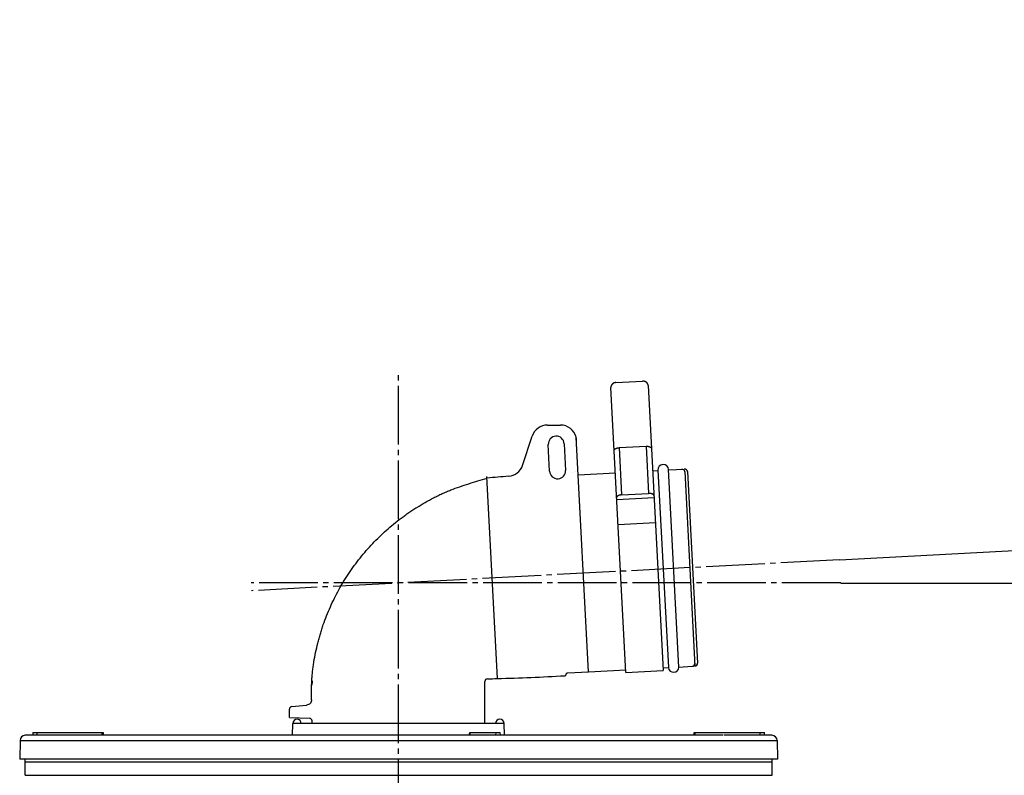
# Model space of a CAD drawing. Units: millimetres. Extents: x 0 to 2100, y 0 to 2970.
# Drawn here: x 1617 to 1802, y 793 to 934 of the extents above; entities that cross this region are included whole.
import ezdxf

# ---------------------------------------------------------------- set-up
doc = ezdxf.new("R2010")
doc.units = ezdxf.units.MM
doc.linetypes.add('DASH_CENTER', pattern=[14, 11, -1, 1, -1])
for name, color, linetype in [('0-00', 7, 'Continuous'), ('1', 7, 'Continuous'), ('外形線', 7, 'Continuous'), ('実線', 7, 'Continuous')]:
    doc.layers.add(name, color=color, linetype=linetype)
doc.styles.add('CONVERTER_12', font='txt.shx', dxfattribs={"width": 0.9})
doc.dimstyles.new('ME10_DIM_15', dxfattribs={"dimtxt": 35, "dimasz": 35, "dimexe": 10, "dimexo": 0, "dimgap": 10, "dimtad": 1, "dimdsep": 46, "dimtxsty": 'CONVERTER_12', "dimsah": 1, "dimcen": 0.09, "dimclrd": 2, "dimclre": 2, "dimclrt": 7, "dimadec": 0, "dimazin": 0, "dimtfac": 1, "dimtdec": 4, "dimtix": 1, "dimtmove": 0, "dimatfit": 3, "dimfxl": 1, "dimtolj": 1, "dimtzin": 0, "dimarcsym": 0})

# ---------------------------------------------------------------- blocks, each defined once
blk = doc.blocks.new('*D7')
at = {"layer": '1', "color": 2, "linetype": 'Continuous'}
for p, q in [((1770.72, 833.15), (1846.01, 837.12)), ((1846.01, 837.12), (1856, 837.64)), ((1770.95, 828.8), (1846.23, 828.8)), ((1846.23, 828.8), (1856.23, 828.8))]:
    blk.add_line(p, q, dxfattribs=at)
blk.add_arc((1688.07, 828.8), 158.16, 340.9809, 31.019, dxfattribs=at)
at = {"layer": '1', "color": 2}
for points in [[(1835.77, 870.9), (1844.87, 872.4), (1846.01, 837.12)], [(1846.94, 793.51), (1837.78, 794.53), (1846.23, 828.8)]]:
    blk.add_solid(points, dxfattribs=at)
at = {"layer": '1', "color": 7, "insert": (1833.49, 916.25), "char_height": 35, "attachment_point": 7, "rotation": 293.3143, "line_spacing_factor": 0.60024, "style": 'CONVERTER_12'}
blk.add_mtext('3{\\Fgdt;~}', dxfattribs=at)

msp = doc.modelspace()

# ---------------------------------------------------------------- linework, layer by layer
at = {"layer": '0-00', "color": 7, "linetype": 'Continuous'}
for p, q in [((1669.873, 802.47), (1668.262, 802.47)), ((1671.889, 802.47), (1669.873, 802.47)), ((1704.274, 802.47), (1671.889, 802.47)), ((1707.904, 802.47), (1704.274, 802.47)), ((1707.926, 800.243), (1707.904, 802.47)), ((1617.157, 799.26), (1759.034, 799.26)), ((1619.528, 800.743), (1632.724, 800.743)), ((1619.528, 800.743), (1619.528, 800.243)), ((1620.315, 800.743), (1620.315, 800.243)), ((1632.511, 800.743), (1632.511, 800.243)), ((1632.724, 800.743), (1632.724, 800.243)), ((1701.355, 800.243), (1701.443, 800.743)), ((1701.443, 800.743), (1707.131, 800.743)), ((1701.478, 800.243), (1701.544, 800.743)), ((1706.342, 800.243), (1706.409, 800.743)), ((1707.219, 800.243), (1707.131, 800.743)), ((1743.467, 800.743), (1756.663, 800.743)), ((1743.468, 800.243), (1743.468, 800.743)), ((1743.681, 800.243), (1743.681, 800.743)), ((1755.876, 800.243), (1755.876, 800.743)), ((1756.663, 800.243), (1756.663, 800.743))]:
    msp.add_line(p, q, dxfattribs=at)
at = {"layer": '1', "color": 2, "linetype": 'DASH_CENTER'}
for p, q in [((1688.07, 658.743), (1688.07, 868.018)), ((1770.716, 833.155), (1660.521, 827.355)), ((1770.945, 828.805), (1660.445, 828.805))]:
    msp.add_line(p, q, dxfattribs=at)
at = {"layer": '1', "color": 7, "linetype": 'Continuous'}
for p, q in [((1719.79, 811.96), (1723.671, 812.163)), ((1668.239, 800.243), (1668.262, 802.47))]:
    msp.add_line(p, q, dxfattribs=at)
for centre in [(1669.067, 802.436), (1707.072, 802.436)]:
    msp.add_arc(centre, 0.806, 2.44392, 177.55608, dxfattribs=at)
at = {"layer": '外形線', "color": 7, "linetype": 'Continuous'}
for p, q in [((1715.996, 858.412), (1718.45, 858.412)), ((1711.335, 850.862), (1713.147, 856.352)), ((1740.64, 813.053), (1743.135, 813.183)), ((1704.274, 802.47), (1704.274, 810.341)), ((1667.641, 803.606), (1667.64, 805.148)), ((1668.097, 805.646), (1670.869, 805.889)), ((1667.641, 803.606), (1671.404, 803.434)), ((1671.889, 802.47), (1671.881, 802.942))]:
    msp.add_line(p, q, dxfattribs=at)
for centre, radius, start, end in [((1715.996, 855.412), 3, 90, 161.7359), ((1718.45, 855.412), 3, 14.39386, 90), ((1718.45, 855.412), 3, 3.01691, 14.39386), ((1708.487, 851.802), 3, 274.52852, 341.7359), ((1738.226, 476.313), 373.665, 94.52852, 95.148), ((1741.225, 849.633), 0.5, 8.84795, 93), ((1741.225, 849.633), 0.5, 3.00423, 8.84795), ((1743.109, 813.683), 0.5, 273, 2.99577), ((1704.774, 810.341), 0.5, 91.20914, 180), ((1696.878, 1184.423), 373.665, 271.20914, 271.49026), ((1696.878, 1184.423), 373.665, 271.49026, 273.42887), ((1719.209, 811.726), 0.3, 273.42887, 353.67853), ((1668.14, 805.148), 0.5, 95, 180.03449), ((1671.381, 802.934), 0.5, 0.92954, 87.37348)]:
    msp.add_arc(centre, radius, start, end, dxfattribs=at)
for points, knots in [([(1671.782, 806.9), (1671.777, 807.501), (1671.766, 808.699), (1671.813, 810.196), (1671.893, 811.387), (1671.978, 812.276), (1672.09, 813.161), (1672.272, 814.336), (1672.547, 815.8), (1672.882, 817.253), (1673.187, 818.41), (1673.434, 819.276), (1673.701, 820.138), (1674.271, 821.844), (1675.26, 824.346), (1676.591, 827.019), (1677.786, 829.08), (1678.589, 830.338), (1679.264, 831.326), (1679.789, 832.059), (1680.329, 832.781), (1681.437, 834.198), (1683.203, 836.227), (1685.345, 838.306), (1687.155, 839.856), (1688.33, 840.778), (1689.295, 841.486), (1690.033, 842.004), (1690.783, 842.507), (1691.794, 843.155), (1693.077, 843.925), (1694.386, 844.642), (1695.448, 845.179), (1696.254, 845.56), (1697.071, 845.916), (1698.724, 846.587), (1701.265, 847.452), (1703.552, 848.131), (1704.698, 848.471)], [0, 0, 0, 0, 1.801876, 3.5958115, 4.4899071, 5.3825096, 6.2742933, 7.1660207, 8.9510802, 10.7409193, 11.6386539, 12.5388201, 13.4420475, 14.345597, 17.9345413, 21.5041168, 23.2901846, 25.0811861, 25.979606, 26.8804827, 27.7839415, 28.6869686, 32.2741583, 35.8439803, 37.6306311, 39.422508, 40.3215292, 41.2231022, 42.1267812, 43.0293285, 44.8257522, 46.6141191, 47.5061073, 48.397014, 49.2874734, 50.1781623, 53.7492493, 57.3342627, 57.3342627, 57.3342627, 57.3342627]), ([(1719.507, 811.693), (1719.515, 811.728), (1719.53, 811.797), (1719.596, 811.883), (1719.685, 811.943), (1719.755, 811.954), (1719.79, 811.96)], [0, 0, 0, 0, 0.10515525, 0.21008724, 0.31503647, 0.42020896, 0.42020896, 0.42020896, 0.42020896]), ([(1671.782, 806.9), (1671.78, 806.837), (1671.775, 806.712), (1671.723, 806.531), (1671.641, 806.362), (1671.492, 806.162), (1671.239, 805.963), (1670.993, 805.914), (1670.869, 805.889)], [0, 0, 0, 0, 0.1872626, 0.3740071, 0.5611053, 0.7478185, 1.1193949, 1.4926604, 1.4926604, 1.4926604, 1.4926604])]:
    msp.add_open_spline(points, degree=3, knots=knots, dxfattribs=at)
at = {"layer": '実線', "color": 7, "linetype": 'Continuous'}
for p, q in [((1730.689, 812.023), (1727.876, 865.45)), ((1728.828, 866.389), (1733.821, 866.651)), ((1734.867, 865.818), (1737.679, 812.391)), ((1723.671, 812.163), (1721.356, 856.157)), ((1716.41, 849.766), (1716.147, 854.76)), ((1719.143, 854.917), (1719.405, 849.924)), ((1729.471, 854.181), (1734.464, 854.444)), ((1734.464, 854.444), (1734.93, 845.595)), ((1729.937, 845.332), (1729.471, 854.181)), ((1704.602, 848.777), (1706.596, 810.884)), ((1720.7, 849.589), (1720.706, 849.589)), ((1721.193, 849.624), (1721.199, 849.624)), ((1721.727, 849.103), (1728.718, 849.47)), ((1735.708, 849.838), (1736.706, 849.891)), ((1736.703, 849.965), (1738.654, 812.942)), ((1740.646, 813.047), (1738.7, 850.071)), ((1738.704, 849.996), (1741.696, 850.154)), ((1741.694, 850.18), (1741.696, 850.154)), ((1741.719, 849.71), (1743.639, 813.231)), ((1742.22, 849.707), (1744.112, 813.757)), ((1729.937, 845.332), (1734.93, 845.595)), ((1728.98, 844.482), (1735.97, 844.85)), ((1729.227, 839.788), (1736.217, 840.156)), ((1723.672, 812.154), (1730.662, 812.522)), ((1730.689, 812.022), (1737.679, 812.39)), ((1737.653, 812.89), (1738.654, 812.942)), ((1671.919, 810.133), (1671.777, 809.592)), ((1671.929, 810.471), (1671.919, 810.133)), ((1617.157, 799.26), (1617.096, 795.743)), ((1617.157, 799.26), (1759.034, 799.26)), ((1668.239, 800.243), (1618.096, 800.243)), ((1668.265, 800.243), (1668.239, 800.243)), ((1748.881, 800.243), (1668.265, 800.243)), ((1758.035, 800.243), (1749.033, 800.243)), ((1759.034, 799.26), (1759.096, 795.743)), ((1759.096, 795.743), (1617.096, 795.743)), ((1618.096, 792.743), (1618.096, 795.743)), ((1758.096, 792.743), (1758.096, 795.743)), ((1618.096, 795.243), (1758.096, 795.243)), ((1618.096, 792.743), (1758.096, 792.743))]:
    msp.add_line(p, q, dxfattribs=at)
for centre, radius, start, end in [((1717.645, 854.838), 1.5, 3.01298, 183.01298), ((1737.701, 850.018), 1, 3.01294, 183.01294), ((1717.908, 849.845), 1.5, 183.01298, 3.01298), ((1741.72, 849.681), 0.5, 3.01298, 93.01298), ((1743.613, 813.73), 0.5, 273.01298, 3.01298), ((1739.646, 813.069), 1, 187.2939, 358.73206), ((1618.157, 799.243), 1, 93.46487, 179), ((1758.035, 799.243), 1, 1, 90)]:
    msp.add_arc(centre, radius, start, end, dxfattribs=at)
for points, knots in [([(1728.828, 866.389), (1728.821, 866.388), (1728.807, 866.387), (1728.786, 866.386), (1728.765, 866.384), (1728.744, 866.381), (1728.723, 866.378), (1728.702, 866.375), (1728.681, 866.371), (1728.66, 866.367), (1728.639, 866.362), (1728.618, 866.357), (1728.597, 866.352), (1728.576, 866.346), (1728.556, 866.34), (1728.535, 866.334), (1728.515, 866.327), (1728.494, 866.319), (1728.474, 866.311), (1728.454, 866.303), (1728.434, 866.294), (1728.413, 866.285), (1728.391, 866.274), (1728.369, 866.262), (1728.346, 866.25), (1728.324, 866.237), (1728.304, 866.225), (1728.285, 866.212), (1728.267, 866.2), (1728.249, 866.188), (1728.232, 866.175), (1728.216, 866.163), (1728.2, 866.15), (1728.184, 866.136), (1728.169, 866.123), (1728.153, 866.109), (1728.139, 866.095), (1728.124, 866.08), (1728.109, 866.064), (1728.094, 866.048), (1728.08, 866.032), (1728.067, 866.017), (1728.056, 866.003), (1728.046, 865.989), (1728.035, 865.975), (1728.024, 865.959), (1728.013, 865.943), (1728.002, 865.926), (1727.992, 865.909), (1727.982, 865.891), (1727.972, 865.874), (1727.964, 865.858), (1727.956, 865.842), (1727.948, 865.825), (1727.941, 865.808), (1727.933, 865.79), (1727.926, 865.772), (1727.919, 865.753), (1727.913, 865.734), (1727.907, 865.715), (1727.902, 865.696), (1727.897, 865.677), (1727.893, 865.659), (1727.889, 865.64), (1727.886, 865.621), (1727.883, 865.602), (1727.881, 865.583), (1727.879, 865.564), (1727.877, 865.544), (1727.876, 865.525), (1727.875, 865.506), (1727.875, 865.488), (1727.876, 865.469), (1727.876, 865.457), (1727.876, 865.451), (1727.876, 865.45), (1727.876, 865.45)], [0, 0, 0, 0, 0.0212376, 0.0421477, 0.0630668, 0.084332, 0.1057747, 0.1272264, 0.1486858, 0.1701515, 0.1916223, 0.2130968, 0.234574, 0.2560528, 0.2775584, 0.2991162, 0.3207327, 0.3424148, 0.3641357, 0.3858689, 0.4079466, 0.4307011, 0.4546404, 0.480276, 0.5064167, 0.5318758, 0.5561448, 0.5787074, 0.6002741, 0.6215539, 0.6425518, 0.6632718, 0.6838534, 0.7044362, 0.7250193, 0.7456021, 0.7661841, 0.786765, 0.8079881, 0.8304977, 0.8525225, 0.8722945, 0.890274, 0.9069101, 0.923954, 0.9431629, 0.963439, 0.9836864, 1.0039197, 1.0241541, 1.0437568, 1.062094, 1.0798009, 1.0975086, 1.115848, 1.1354549, 1.1556688, 1.1758306, 1.1958401, 1.215597, 1.2351295, 1.2544645, 1.2737012, 1.2929383, 1.3121734, 1.331404, 1.3506279, 1.3698427, 1.3890461, 1.408236, 1.4272612, 1.4459704, 1.4643677, 1.4824564, 1.4830537, 1.483651, 1.483651, 1.483651, 1.483651]), ([(1734.867, 865.818), (1734.866, 865.823), (1734.866, 865.834), (1734.864, 865.85), (1734.863, 865.868), (1734.86, 865.886), (1734.857, 865.905), (1734.854, 865.924), (1734.85, 865.942), (1734.846, 865.961), (1734.841, 865.98), (1734.836, 865.998), (1734.83, 866.017), (1734.824, 866.035), (1734.818, 866.054), (1734.81, 866.073), (1734.802, 866.093), (1734.793, 866.113), (1734.784, 866.132), (1734.774, 866.151), (1734.765, 866.169), (1734.754, 866.186), (1734.744, 866.203), (1734.733, 866.22), (1734.722, 866.237), (1734.71, 866.254), (1734.698, 866.27), (1734.685, 866.286), (1734.673, 866.301), (1734.659, 866.317), (1734.646, 866.332), (1734.632, 866.347), (1734.617, 866.362), (1734.602, 866.376), (1734.587, 866.39), (1734.572, 866.404), (1734.556, 866.417), (1734.54, 866.43), (1734.524, 866.443), (1734.508, 866.455), (1734.491, 866.467), (1734.474, 866.478), (1734.456, 866.49), (1734.439, 866.501), (1734.421, 866.511), (1734.402, 866.522), (1734.383, 866.532), (1734.364, 866.542), (1734.345, 866.551), (1734.325, 866.56), (1734.305, 866.569), (1734.285, 866.577), (1734.264, 866.585), (1734.244, 866.592), (1734.223, 866.599), (1734.203, 866.606), (1734.182, 866.612), (1734.161, 866.617), (1734.14, 866.623), (1734.119, 866.628), (1734.098, 866.632), (1734.077, 866.636), (1734.055, 866.639), (1734.034, 866.643), (1734.013, 866.645), (1733.991, 866.648), (1733.97, 866.65), (1733.949, 866.651), (1733.927, 866.652), (1733.906, 866.653), (1733.885, 866.653), (1733.864, 866.653), (1733.843, 866.652), (1733.829, 866.652), (1733.822, 866.652), (1733.822, 866.652), (1733.821, 866.651)], [0, 0, 0, 0, 0.0158434, 0.0322942, 0.0496528, 0.0682241, 0.0874083, 0.1066069, 0.1258176, 0.1450383, 0.1642667, 0.1835004, 0.2027371, 0.2219743, 0.2417613, 0.2626481, 0.2842076, 0.3060186, 0.3275329, 0.3481974, 0.3684365, 0.3886736, 0.4089096, 0.429145, 0.44938, 0.4696145, 0.4898484, 0.5100811, 0.5303387, 0.5506472, 0.5710246, 0.5914889, 0.6120144, 0.6325749, 0.6531534, 0.6737321, 0.6943118, 0.7148925, 0.7354743, 0.756057, 0.7766401, 0.7972229, 0.8178635, 0.8386198, 0.8595771, 0.880821, 0.9022929, 0.9239346, 0.9456612, 0.9673876, 0.9891147, 1.0108433, 1.0325739, 1.0543068, 1.0760423, 1.0977803, 1.1195135, 1.1412344, 1.1629164, 1.1845329, 1.2060906, 1.2275962, 1.249075, 1.2705522, 1.2920267, 1.3134975, 1.3349632, 1.3564226, 1.3778743, 1.399317, 1.4205821, 1.441501, 1.4620766, 1.482311, 1.4829794, 1.4836478, 1.4836478, 1.4836478, 1.4836478]), ([(1734.464, 854.444), (1734.471, 854.444), (1734.486, 854.445), (1734.509, 854.446), (1734.53, 854.446), (1734.549, 854.447), (1734.565, 854.447), (1734.581, 854.447), (1734.596, 854.447), (1734.608, 854.447), (1734.619, 854.446), (1734.629, 854.446), (1734.638, 854.446), (1734.647, 854.446), (1734.655, 854.445), (1734.664, 854.445), (1734.674, 854.445), (1734.685, 854.444), (1734.702, 854.443), (1734.726, 854.442), (1734.749, 854.44), (1734.766, 854.438), (1734.777, 854.437), (1734.787, 854.436), (1734.795, 854.435), (1734.807, 854.434), (1734.823, 854.432), (1734.841, 854.43), (1734.86, 854.427), (1734.879, 854.424), (1734.898, 854.421), (1734.917, 854.418), (1734.935, 854.415), (1734.954, 854.411), (1734.972, 854.407), (1734.991, 854.403), (1735.009, 854.399), (1735.027, 854.394), (1735.045, 854.389), (1735.062, 854.385), (1735.078, 854.38), (1735.093, 854.375), (1735.109, 854.37), (1735.124, 854.365), (1735.138, 854.36), (1735.153, 854.355), (1735.168, 854.349), (1735.183, 854.343), (1735.197, 854.337), (1735.212, 854.331), (1735.226, 854.324), (1735.24, 854.317), (1735.254, 854.311), (1735.265, 854.305), (1735.274, 854.3), (1735.28, 854.297), (1735.287, 854.293), (1735.294, 854.289), (1735.302, 854.284), (1735.311, 854.279), (1735.319, 854.273), (1735.327, 854.268), (1735.333, 854.264), (1735.339, 854.26), (1735.346, 854.255), (1735.354, 854.25), (1735.361, 854.244), (1735.368, 854.238), (1735.376, 854.232), (1735.383, 854.225), (1735.39, 854.219), (1735.397, 854.212), (1735.404, 854.206), (1735.41, 854.199), (1735.417, 854.192), (1735.423, 854.184), (1735.428, 854.177), (1735.434, 854.17), (1735.439, 854.163), (1735.444, 854.156), (1735.449, 854.148), (1735.453, 854.141), (1735.457, 854.134), (1735.46, 854.128), (1735.463, 854.121), (1735.466, 854.114), (1735.469, 854.108), (1735.471, 854.103), (1735.473, 854.097), (1735.476, 854.091), (1735.478, 854.084), (1735.48, 854.077), (1735.482, 854.069), (1735.483, 854.063), (1735.484, 854.057), (1735.486, 854.05), (1735.486, 854.042), (1735.487, 854.037), (1735.487, 854.034), (1735.487, 854.034), (1735.487, 854.034)], [0, 0, 0, 0, 0.0218766, 0.0444446, 0.0677063, 0.085063, 0.1017201, 0.117679, 0.1329413, 0.1444753, 0.155214, 0.1651576, 0.1743061, 0.1826599, 0.1910144, 0.2001651, 0.2101124, 0.2208563, 0.2323968, 0.2621388, 0.2916783, 0.3030394, 0.3135682, 0.3232651, 0.3321302, 0.3401635, 0.3591959, 0.3782067, 0.3972059, 0.4162034, 0.4351989, 0.4541922, 0.4731834, 0.4921725, 0.51116, 0.5301463, 0.5490455, 0.5677715, 0.5860148, 0.6034657, 0.6202112, 0.6363376, 0.6521545, 0.6679717, 0.6837892, 0.6996074, 0.7154266, 0.731248, 0.7470729, 0.762903, 0.7787406, 0.7945883, 0.8098399, 0.8238892, 0.8323283, 0.8397124, 0.8460419, 0.8549608, 0.8643102, 0.8745707, 0.8862258, 0.8941058, 0.9012752, 0.9077354, 0.9169909, 0.9264399, 0.9359821, 0.9455209, 0.9550593, 0.9645965, 0.9741311, 0.9836673, 0.9932144, 1.0027768, 1.0123377, 1.0218881, 1.0310763, 1.0395434, 1.0480976, 1.0575511, 1.0668375, 1.0748906, 1.0823279, 1.0897611, 1.0971861, 1.1046042, 1.111399, 1.1169483, 1.1224835, 1.129236, 1.1368152, 1.1448397, 1.1524717, 1.158868, 1.1649474, 1.1716258, 1.1791272, 1.1876875, 1.1879905, 1.1882934, 1.1882934, 1.1882934, 1.1882934]), ([(1728.497, 853.666), (1728.497, 853.669), (1728.496, 853.674), (1728.496, 853.681), (1728.497, 853.687), (1728.497, 853.693), (1728.498, 853.699), (1728.499, 853.706), (1728.5, 853.713), (1728.502, 853.722), (1728.504, 853.732), (1728.506, 853.741), (1728.509, 853.75), (1728.513, 853.76), (1728.516, 853.769), (1728.52, 853.778), (1728.525, 853.787), (1728.529, 853.796), (1728.533, 853.804), (1728.538, 853.811), (1728.542, 853.818), (1728.546, 853.823), (1728.549, 853.829), (1728.553, 853.834), (1728.558, 853.84), (1728.563, 853.847), (1728.569, 853.854), (1728.575, 853.861), (1728.581, 853.868), (1728.588, 853.876), (1728.595, 853.883), (1728.604, 853.891), (1728.613, 853.9), (1728.622, 853.908), (1728.632, 853.917), (1728.642, 853.925), (1728.652, 853.933), (1728.663, 853.94), (1728.674, 853.949), (1728.686, 853.957), (1728.699, 853.965), (1728.712, 853.974), (1728.725, 853.982), (1728.739, 853.99), (1728.753, 853.998), (1728.767, 854.006), (1728.781, 854.013), (1728.795, 854.02), (1728.809, 854.027), (1728.823, 854.034), (1728.838, 854.04), (1728.852, 854.047), (1728.867, 854.053), (1728.883, 854.059), (1728.899, 854.066), (1728.916, 854.072), (1728.933, 854.079), (1728.951, 854.085), (1728.969, 854.091), (1728.987, 854.097), (1729.005, 854.102), (1729.024, 854.108), (1729.042, 854.113), (1729.06, 854.118), (1729.079, 854.123), (1729.097, 854.127), (1729.116, 854.132), (1729.132, 854.136), (1729.148, 854.139), (1729.164, 854.142), (1729.182, 854.146), (1729.203, 854.15), (1729.226, 854.154), (1729.255, 854.159), (1729.289, 854.164), (1729.328, 854.169), (1729.366, 854.173), (1729.403, 854.176), (1729.437, 854.179), (1729.459, 854.18), (1729.47, 854.181), (1729.471, 854.181), (1729.471, 854.181)], [0, 0, 0, 0, 0.0084846, 0.0157579, 0.0219782, 0.0272937, 0.0327729, 0.0394847, 0.0474292, 0.0566181, 0.0664416, 0.076292, 0.086166, 0.0960591, 0.1059653, 0.1158774, 0.1257691, 0.1356129, 0.1449952, 0.1534998, 0.1611503, 0.1679652, 0.1743578, 0.1807411, 0.1879115, 0.1966661, 0.2062075, 0.2157444, 0.2252818, 0.2348191, 0.2451511, 0.2570784, 0.2698072, 0.2825438, 0.2952873, 0.3080355, 0.3209702, 0.3342725, 0.3481476, 0.362801, 0.3780456, 0.3936955, 0.409543, 0.4253806, 0.4412108, 0.4570357, 0.4728571, 0.4886763, 0.5044943, 0.5203118, 0.536129, 0.5519458, 0.5680721, 0.5848176, 0.6022686, 0.6205119, 0.6392379, 0.6581371, 0.6771234, 0.6961108, 0.7150999, 0.734091, 0.7530843, 0.7720798, 0.7910773, 0.8100764, 0.8290872, 0.8481196, 0.8619706, 0.8781324, 0.8966056, 0.917382, 0.9404566, 0.9658332, 1.0056171, 1.0453935, 1.0840755, 1.1205747, 1.1548956, 1.187037, 1.187658, 1.1882789, 1.1882789, 1.1882789, 1.1882789]), ([(1729.937, 845.332), (1729.929, 845.331), (1729.915, 845.33), (1729.892, 845.329), (1729.871, 845.327), (1729.852, 845.326), (1729.836, 845.324), (1729.82, 845.322), (1729.806, 845.321), (1729.793, 845.319), (1729.782, 845.318), (1729.773, 845.317), (1729.764, 845.316), (1729.755, 845.314), (1729.746, 845.313), (1729.737, 845.312), (1729.728, 845.31), (1729.717, 845.309), (1729.7, 845.306), (1729.677, 845.302), (1729.653, 845.298), (1729.637, 845.294), (1729.626, 845.292), (1729.617, 845.29), (1729.608, 845.288), (1729.596, 845.286), (1729.581, 845.282), (1729.563, 845.278), (1729.544, 845.273), (1729.526, 845.269), (1729.508, 845.264), (1729.489, 845.259), (1729.471, 845.253), (1729.453, 845.248), (1729.435, 845.242), (1729.417, 845.236), (1729.399, 845.229), (1729.382, 845.223), (1729.365, 845.217), (1729.349, 845.21), (1729.333, 845.204), (1729.318, 845.197), (1729.304, 845.191), (1729.289, 845.184), (1729.275, 845.178), (1729.261, 845.171), (1729.247, 845.164), (1729.233, 845.156), (1729.219, 845.149), (1729.205, 845.141), (1729.191, 845.133), (1729.178, 845.124), (1729.165, 845.116), (1729.155, 845.109), (1729.147, 845.104), (1729.14, 845.1), (1729.134, 845.095), (1729.128, 845.09), (1729.12, 845.085), (1729.112, 845.078), (1729.104, 845.072), (1729.097, 845.067), (1729.092, 845.062), (1729.086, 845.057), (1729.08, 845.051), (1729.073, 845.045), (1729.066, 845.039), (1729.059, 845.032), (1729.052, 845.025), (1729.046, 845.018), (1729.039, 845.011), (1729.033, 845.004), (1729.027, 844.996), (1729.022, 844.989), (1729.016, 844.981), (1729.011, 844.973), (1729.006, 844.965), (1729.001, 844.958), (1728.997, 844.95), (1728.993, 844.942), (1728.989, 844.934), (1728.985, 844.927), (1728.982, 844.92), (1728.979, 844.913), (1728.977, 844.906), (1728.974, 844.899), (1728.972, 844.893), (1728.971, 844.887), (1728.969, 844.881), (1728.968, 844.875), (1728.966, 844.867), (1728.965, 844.86), (1728.964, 844.853), (1728.963, 844.846), (1728.963, 844.84), (1728.962, 844.833), (1728.962, 844.825), (1728.962, 844.82), (1728.962, 844.817), (1728.962, 844.816), (1728.962, 844.816)], [0, 0, 0, 0, 0.0218766, 0.0444446, 0.0677063, 0.085063, 0.1017201, 0.117679, 0.1329413, 0.1444753, 0.155214, 0.1651576, 0.1743061, 0.1826599, 0.1910144, 0.2001651, 0.2101124, 0.2208563, 0.2323968, 0.2621388, 0.2916783, 0.3030394, 0.3135682, 0.3232651, 0.3321302, 0.3401635, 0.3591959, 0.3782067, 0.3972059, 0.4162034, 0.4351989, 0.4541922, 0.4731834, 0.4921725, 0.51116, 0.5301463, 0.5490455, 0.5677715, 0.5860148, 0.6034657, 0.6202112, 0.6363376, 0.6521545, 0.6679717, 0.6837892, 0.6996074, 0.7154266, 0.731248, 0.7470729, 0.762903, 0.7787406, 0.7945883, 0.8098399, 0.8238892, 0.8323283, 0.8397124, 0.8460419, 0.8549608, 0.8643102, 0.8745707, 0.8862258, 0.8941058, 0.9012752, 0.9077354, 0.9169909, 0.9264399, 0.9359821, 0.9455209, 0.9550593, 0.9645965, 0.9741311, 0.9836673, 0.9932144, 1.0027768, 1.0123377, 1.0218881, 1.0310763, 1.0395434, 1.0480976, 1.0575511, 1.0668375, 1.0748906, 1.0823279, 1.0897611, 1.0971861, 1.1046042, 1.111399, 1.1169483, 1.1224835, 1.129236, 1.1368152, 1.1448397, 1.1524717, 1.158868, 1.1649474, 1.1716258, 1.1791272, 1.1876875, 1.1879905, 1.1882934, 1.1882934, 1.1882934, 1.1882934]), ([(1735.953, 845.184), (1735.953, 845.187), (1735.952, 845.192), (1735.951, 845.2), (1735.95, 845.206), (1735.95, 845.211), (1735.948, 845.217), (1735.947, 845.224), (1735.945, 845.231), (1735.942, 845.24), (1735.939, 845.249), (1735.935, 845.258), (1735.931, 845.267), (1735.927, 845.276), (1735.922, 845.285), (1735.918, 845.294), (1735.912, 845.302), (1735.907, 845.31), (1735.902, 845.318), (1735.897, 845.325), (1735.892, 845.331), (1735.888, 845.336), (1735.883, 845.341), (1735.879, 845.346), (1735.874, 845.351), (1735.868, 845.358), (1735.862, 845.364), (1735.855, 845.371), (1735.848, 845.377), (1735.84, 845.384), (1735.832, 845.39), (1735.823, 845.398), (1735.813, 845.405), (1735.802, 845.412), (1735.792, 845.42), (1735.781, 845.426), (1735.77, 845.433), (1735.759, 845.44), (1735.747, 845.447), (1735.734, 845.454), (1735.72, 845.461), (1735.706, 845.468), (1735.692, 845.475), (1735.678, 845.481), (1735.663, 845.488), (1735.649, 845.494), (1735.634, 845.5), (1735.619, 845.505), (1735.604, 845.511), (1735.589, 845.516), (1735.574, 845.521), (1735.559, 845.526), (1735.544, 845.531), (1735.528, 845.535), (1735.511, 845.54), (1735.493, 845.545), (1735.475, 845.549), (1735.457, 845.554), (1735.438, 845.558), (1735.42, 845.562), (1735.401, 845.565), (1735.382, 845.569), (1735.364, 845.572), (1735.345, 845.575), (1735.326, 845.578), (1735.307, 845.58), (1735.288, 845.583), (1735.271, 845.585), (1735.255, 845.587), (1735.239, 845.588), (1735.22, 845.59), (1735.2, 845.592), (1735.177, 845.593), (1735.147, 845.595), (1735.112, 845.596), (1735.073, 845.597), (1735.035, 845.598), (1734.998, 845.597), (1734.964, 845.596), (1734.942, 845.595), (1734.93, 845.595), (1734.93, 845.595), (1734.93, 845.595)], [0, 0, 0, 0, 0.0084846, 0.0157579, 0.0219782, 0.0272937, 0.0327729, 0.0394847, 0.0474292, 0.0566181, 0.0664416, 0.076292, 0.086166, 0.0960591, 0.1059653, 0.1158774, 0.1257691, 0.1356129, 0.1449952, 0.1534998, 0.1611503, 0.1679652, 0.1743578, 0.1807411, 0.1879115, 0.1966661, 0.2062075, 0.2157444, 0.2252818, 0.2348191, 0.2451511, 0.2570784, 0.2698072, 0.2825438, 0.2952873, 0.3080355, 0.3209702, 0.3342725, 0.3481476, 0.362801, 0.3780456, 0.3936955, 0.409543, 0.4253806, 0.4412108, 0.4570357, 0.4728571, 0.4886763, 0.5044943, 0.5203118, 0.536129, 0.5519458, 0.5680721, 0.5848176, 0.6022686, 0.6205119, 0.6392379, 0.6581371, 0.6771234, 0.6961108, 0.7150999, 0.734091, 0.7530843, 0.7720798, 0.7910773, 0.8100764, 0.8290872, 0.8481196, 0.8619706, 0.8781324, 0.8966056, 0.917382, 0.9404566, 0.9658332, 1.0056171, 1.0453935, 1.0840755, 1.1205747, 1.1548956, 1.187037, 1.187658, 1.1882789, 1.1882789, 1.1882789, 1.1882789])]:
    msp.add_open_spline(points, degree=3, knots=knots, dxfattribs=at)

# ---------------------------------------------------------------- dimensions: what is measured, and where the dimension line sits
at = {"layer": '1'}
dim = msp.add_angular_dim_3p(base=(1846.173, 832.963), center=(1688.07, 828.805), p1=(1770.945, 828.805), p2=(1770.716, 833.155), text='3\ue030', dimstyle='ME10_DIM_15', dxfattribs=at)
dim.commit()
dim.dimension.update_dxf_attribs({"geometry": '*D7', "text_midpoint": (1858.569, 902.284)})

doc.saveas('drawing.dxf')
